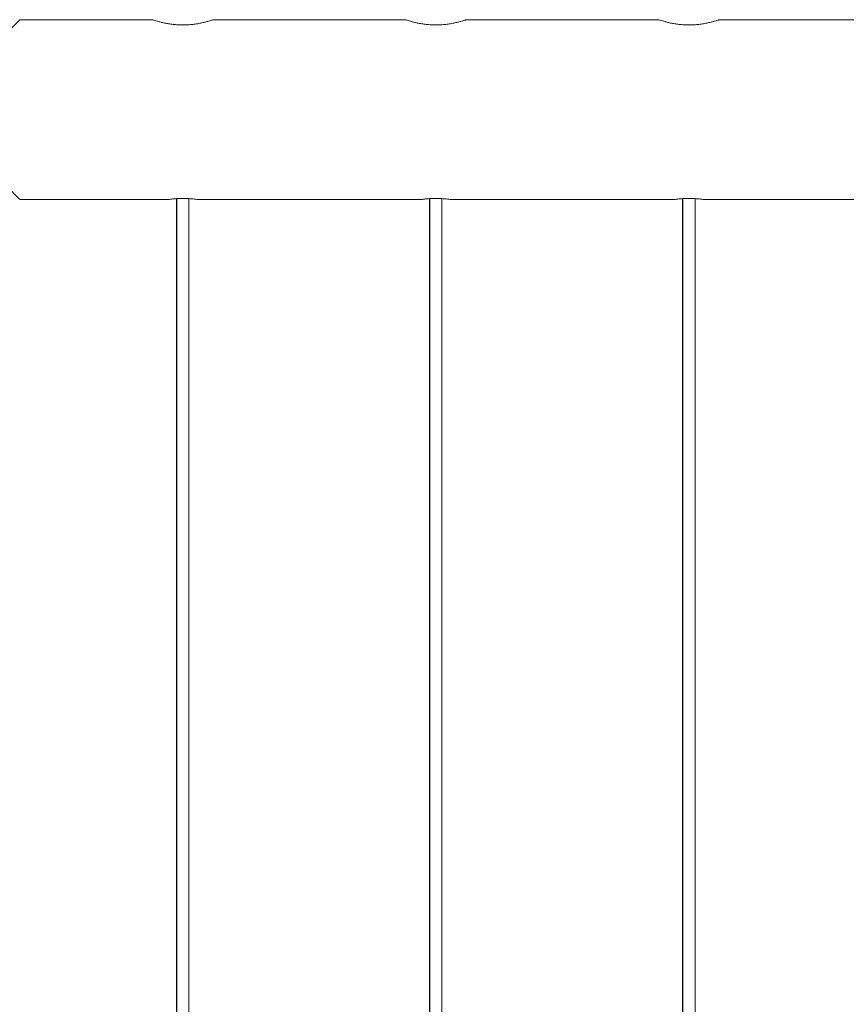
# Model space of a CAD drawing. Units: millimetres. Extents: x 0 to 42, y 0 to 29.8.
# Drawn here: x 10.2 to 10.6, y 9.9 to 10.4 of the extents above; entities that cross this region are included whole.
import ezdxf

# ---------------------------------------------------------------- set-up
doc = ezdxf.new("R2010")
doc.units = ezdxf.units.MM

msp = doc.modelspace()

# ---------------------------------------------------------------- linework, layer by layer
at = {"color": 7, "linetype": 'Continuous', "lineweight": 0}
for p, q in [((10.22964, 10.42435), (10.164, 10.42435)), ((10.35464, 10.42435), (10.25954, 10.42435)), ((10.47964, 10.42435), (10.38454, 10.42435)), ((10.60464, 10.42435), (10.50954, 10.42435)), ((10.24321, 10.42178), (10.24465, 10.42174)), ((10.36821, 10.42178), (10.36965, 10.42174)), ((10.49321, 10.42178), (10.49465, 10.42174)), ((10.164, 10.33545), (10.23755, 10.33545)), ((10.24139, 10.33588), (10.24139, 7.60091)), ((10.24159, 10.3359), (10.24159, 7.6009)), ((10.24759, 7.6009), (10.24759, 10.33591)), ((10.25155, 10.33545), (10.36255, 10.33545)), ((10.36639, 10.33588), (10.36639, 7.60091)), ((10.36659, 10.3359), (10.36659, 7.6009)), ((10.37259, 7.6009), (10.37259, 10.33591)), ((10.37655, 10.33545), (10.48755, 10.33545)), ((10.49139, 10.33588), (10.49139, 7.60091)), ((10.49159, 10.3359), (10.49159, 7.6009)), ((10.49759, 7.6009), (10.49759, 10.33591)), ((10.50155, 10.33545), (10.61255, 10.33545))]:
    msp.add_line(p, q, dxfattribs=at)
for points, knots in [([(10.164, 10.42426), (10.16401, 10.42427), (10.16406, 10.42432), (10.16341, 10.42367), (10.16215, 10.4224), (10.16039, 10.42065), (10.15827, 10.41852), (10.15589, 10.41614), (10.15292, 10.41316), (10.1493, 10.40953), (10.14503, 10.40525), (10.14079, 10.40099), (10.13666, 10.39684), (10.1323, 10.39244), (10.12818, 10.38826), (10.12503, 10.38493), (10.12323, 10.38292), (10.12229, 10.38168), (10.12178, 10.38064), (10.12165, 10.37979), (10.12194, 10.37861), (10.12348, 10.37654), (10.126, 10.37373), (10.13028, 10.36944), (10.13544, 10.36415), (10.14148, 10.3581), (10.14652, 10.35305), (10.15058, 10.34898), (10.15376, 10.3458), (10.15684, 10.34271), (10.15966, 10.33988), (10.16191, 10.33763), (10.16334, 10.3362), (10.16405, 10.33548), (10.16401, 10.33552), (10.164, 10.33554)], [0, 0, 0, 0, 0.016527, 0.049819, 0.081799, 0.1138, 0.143696, 0.173701, 0.203638, 0.244848, 0.286208, 0.327478, 0.362083, 0.396693, 0.441971, 0.468647, 0.479498, 0.490311, 0.496496, 0.500056, 0.505499, 0.517809, 0.545684, 0.573603, 0.627229, 0.681004, 0.734549, 0.768202, 0.801923, 0.835536, 0.875278, 0.914976, 0.948284, 0.981571, 1, 1, 1, 1]), ([(10.24459, 10.42174), (10.24377, 10.42176), (10.24214, 10.42178), (10.23976, 10.422), (10.23753, 10.42231), (10.23546, 10.42271), (10.23362, 10.42314), (10.23205, 10.42357), (10.23081, 10.42395), (10.22999, 10.42421), (10.2296, 10.42434), (10.22963, 10.42433), (10.22964, 10.42433)], [0, 0, 0, 0, 0.103163, 0.206353, 0.309307, 0.412324, 0.519081, 0.625812, 0.735445, 0.845038, 0.950726, 1, 1, 1, 1]), ([(10.25954, 10.42433), (10.25955, 10.42433), (10.25957, 10.42434), (10.25918, 10.42421), (10.25841, 10.42396), (10.25728, 10.42362), (10.2558, 10.42321), (10.25399, 10.42277), (10.25187, 10.42235), (10.24954, 10.42201), (10.24709, 10.42179), (10.24542, 10.42176), (10.24459, 10.42174)], [0, 0, 0, 0, 0.054242, 0.157305, 0.258665, 0.360023, 0.465221, 0.570405, 0.679855, 0.789295, 0.894638, 1, 1, 1, 1]), ([(10.36959, 10.42174), (10.36877, 10.42176), (10.36714, 10.42178), (10.36476, 10.422), (10.36253, 10.42231), (10.36046, 10.42271), (10.35862, 10.42314), (10.35705, 10.42357), (10.35581, 10.42395), (10.35499, 10.42421), (10.3546, 10.42434), (10.35463, 10.42433), (10.35464, 10.42433)], [0, 0, 0, 0, 0.103163, 0.206353, 0.309307, 0.412324, 0.519081, 0.625812, 0.735445, 0.845038, 0.950726, 1, 1, 1, 1]), ([(10.38454, 10.42433), (10.38455, 10.42433), (10.38457, 10.42434), (10.38418, 10.42421), (10.38341, 10.42396), (10.38228, 10.42362), (10.3808, 10.42321), (10.37899, 10.42277), (10.37687, 10.42235), (10.37454, 10.42201), (10.37209, 10.42179), (10.37042, 10.42176), (10.36959, 10.42174)], [0, 0, 0, 0, 0.054242, 0.157305, 0.258665, 0.360023, 0.465221, 0.570405, 0.679855, 0.789295, 0.894638, 1, 1, 1, 1]), ([(10.49459, 10.42174), (10.49377, 10.42176), (10.49214, 10.42178), (10.48976, 10.422), (10.48753, 10.42231), (10.48546, 10.42271), (10.48362, 10.42314), (10.48205, 10.42357), (10.48081, 10.42395), (10.47999, 10.42421), (10.4796, 10.42434), (10.47963, 10.42433), (10.47964, 10.42433)], [0, 0, 0, 0, 0.103163, 0.206353, 0.309307, 0.412324, 0.519081, 0.625812, 0.735445, 0.845038, 0.950726, 1, 1, 1, 1]), ([(10.50954, 10.42433), (10.50955, 10.42433), (10.50957, 10.42434), (10.50918, 10.42421), (10.50841, 10.42396), (10.50728, 10.42362), (10.5058, 10.42321), (10.50399, 10.42277), (10.50187, 10.42235), (10.49954, 10.42201), (10.49709, 10.42179), (10.49542, 10.42176), (10.49459, 10.42174)], [0, 0, 0, 0, 0.054242, 0.157305, 0.258665, 0.360023, 0.465221, 0.570405, 0.679855, 0.789295, 0.894638, 1, 1, 1, 1]), ([(10.25155, 10.33546), (10.25157, 10.33546), (10.25167, 10.33544), (10.25104, 10.33554), (10.24971, 10.33572), (10.24775, 10.33591), (10.24544, 10.33602), (10.24304, 10.336), (10.24083, 10.33587), (10.23901, 10.33567), (10.23789, 10.3355), (10.23742, 10.33543), (10.23755, 10.33545), (10.23755, 10.33545)], [0, 0, 0, 0, 0.035108, 0.141082, 0.247495, 0.355079, 0.462742, 0.569246, 0.675143, 0.781962, 0.889756, 0.997095, 1, 1, 1, 1]), ([(10.37655, 10.33546), (10.37657, 10.33546), (10.37667, 10.33544), (10.37604, 10.33554), (10.37471, 10.33572), (10.37275, 10.33591), (10.37044, 10.33602), (10.36804, 10.336), (10.36583, 10.33587), (10.36401, 10.33567), (10.36289, 10.3355), (10.36242, 10.33543), (10.36255, 10.33545), (10.36255, 10.33545)], [0, 0, 0, 0, 0.035108, 0.141082, 0.247495, 0.355079, 0.462742, 0.569246, 0.675143, 0.781962, 0.889756, 0.997095, 1, 1, 1, 1]), ([(10.50155, 10.33546), (10.50157, 10.33546), (10.50167, 10.33544), (10.50104, 10.33554), (10.49971, 10.33572), (10.49775, 10.33591), (10.49544, 10.33602), (10.49304, 10.336), (10.49083, 10.33587), (10.48901, 10.33567), (10.48789, 10.3355), (10.48742, 10.33543), (10.48755, 10.33545), (10.48755, 10.33545)], [0, 0, 0, 0, 0.035108, 0.141082, 0.247495, 0.355079, 0.462742, 0.569246, 0.675143, 0.781962, 0.889756, 0.997095, 1, 1, 1, 1])]:
    msp.add_open_spline(points, degree=3, knots=knots, dxfattribs=at)

doc.saveas('drawing.dxf')
